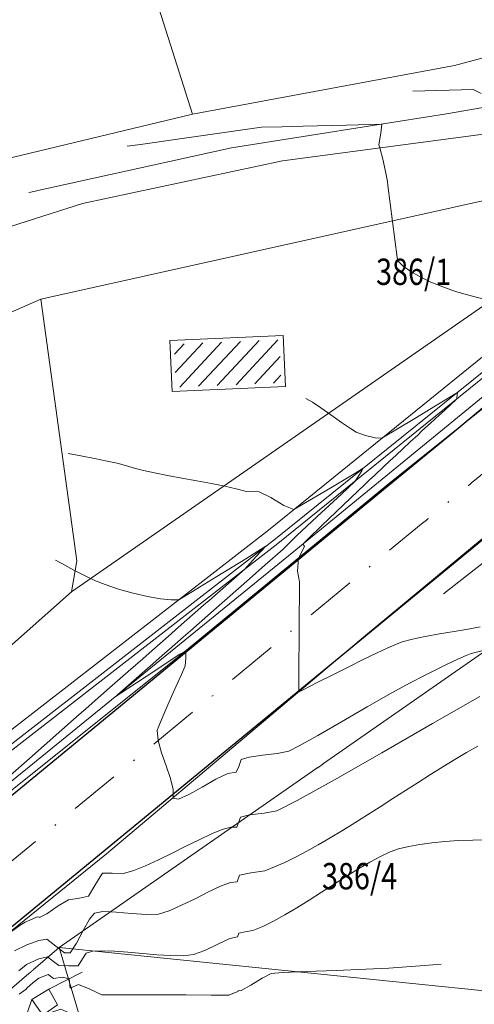
# Model space of a CAD drawing. Extents: x 7528538 to 7530598, y 4780481 to 4782720.
# Drawn here: x 7528906 to 7528941, y 4781673 to 4781748 of the extents above; entities that cross this region are included whole.
import ezdxf
from ezdxf.enums import TextEntityAlignment as Align

# ---------------------------------------------------------------- set-up
doc = ezdxf.new("R2010")
doc.units = 0
doc.header["$LTSCALE"] = 10
doc.linetypes.add('DASHDOTX2', pattern=[50.8, 25.4, -12.7, 0, -12.7])
for name, color, linetype in [('4-DP IB reda 35_B', 1, 'Continuous'), ('izohipse put', 7, 'Continuous'), ('PLO_04GRA_OBJEKT', 7, 'Continuous'), ('PUT', 7, 'Continuous'), ('Razmak do pikira', 7, 'Continuous'), ('Terenski podaci', 1, 'Continuous'), ('Unknown_Line_Type', 7, 'Continuous')]:
    doc.layers.add(name, color=color, linetype=linetype)
for name, color, linetype, lineweight in [('4-Osovina saobraćajnice_B', 7, 'DASHDOTX2', 20), ('katastarsko stanje', 251, 'Continuous', 15), ('POO_04OPS_PARCEL', 251, 'Continuous', 0)]:
    doc.layers.add(name, color=color, linetype=linetype, lineweight=lineweight)
doc.styles.add('kosi', font='txt.shx', dxfattribs={"width": 0.8, "oblique": 25})
pattern_1 = [(47, (7365000, 4500000), (-0.7313537016, 0.68199836), [])]

msp = doc.modelspace()

# ---------------------------------------------------------------- linework, layer by layer
at = {"layer": 'izohipse put', "color": 254, "linetype": 'Continuous', "lineweight": 0}
for points in [[(7528941.361, 4781741.976), (7528940.735, 4781742.261), (7528940.735, 4781742.261), (7528940.736, 4781742.262), (7528936.153, 4781742.139)], [(7528909.043, 4781706.592), (7528909.511, 4781706.326), (7528910.422, 4781705.833), (7528911.279, 4781705.397), (7528912.074, 4781705.029), (7528912.796, 4781704.738), (7528912.796, 4781704.738), (7528913.831, 4781704.393), (7528914.929, 4781704.088), (7528916.012, 4781703.838), (7528917.001, 4781703.659), (7528917.819, 4781703.568), (7528918.389, 4781703.581), (7528918.389, 4781703.581), (7528918.732, 4781703.778), (7528919.445, 4781704.204), (7528919.445, 4781704.204), (7528919.975, 4781704.532), (7528921.294, 4781705.348), (7528923.493, 4781706.686), (7528924.396, 4781707.26), (7528925.016, 4781707.652), (7528925.016, 4781707.652), (7528924.273, 4781706.859), (7528923.377, 4781705.875), (7528923.241, 4781705.755), (7528923.218, 4781705.735), (7528920.707, 4781703.535), (7528920.284, 4781703.163), (7528918.181, 4781701.319), (7528917.81, 4781700.993), (7528916.144, 4781699.532), (7528915.662, 4781699.108), (7528914.564, 4781698.143), (7528913.148, 4781696.901), (7528912.485, 4781696.318), (7528911.369, 4781695.339), (7528910.639, 4781694.697), (7528907.052, 4781691.544), (7528905.633, 4781690.298)]]:
    msp.add_lwpolyline(points, dxfattribs=at)
at = {"layer": 'katastarsko stanje'}
msp.add_lwpolyline([(7528919.447, 4781740.399), (7528904.59, 4781787.083), (7528879.556, 4781780.829), (7528875.802, 4781792.087), (7528897.239, 4781799.498)], dxfattribs=at)
at = {"layer": 'Terenski podaci', "color": 253, "linetype": 'Continuous', "lineweight": 0}
msp.add_polyline3d([(7528908.071, 4781672.08, 322.02), (7528907.247, 4781673.269, 322.041), (7528908.538, 4781674.057, 321.959), (7528909.192, 4781672.876, 322.1), (7528908.071, 4781672.08, 322.02), (7528908.037, 4781671.185, 321.706), (7528908.215, 4781670.432, 321.7), (7528909.248, 4781669.967, 321.642), (7528910.204, 4781670.409, 321.688), (7528910.486, 4781671.259, 321.714), (7528910.135, 4781672.236, 321.757), (7528909.433, 4781672.551, 321.752), (7528908.071, 4781672.08, 322.02)], dxfattribs=at)
at = {"layer": 'Unknown_Line_Type', "color": 253, "linetype": 'Continuous', "lineweight": 0}
msp.add_polyline3d([(7528980.464, 4781740.606, 329.323), (7528970.827, 4781732.655, 328.032), (7528959.873, 4781722.829, 327.212), (7528949.625, 4781713.907, 326.32), (7528944.178, 4781708.487, 325.937), (7528938.488, 4781704.035, 325.609)], dxfattribs=at)

# ---------------------------------------------------------------- texts
at = {"layer": 'POO_04OPS_PARCEL', "style": 'kosi', "oblique": 25, "width": 0.8}
for s, p in [('386/1', (7528936.226, 4781728.193)), ('386/4', (7528932.123, 4781682.37))]:
    msp.add_text(s, height=2, dxfattribs=at).set_placement(p, align=Align.MIDDLE)

# ---------------------------------------------------------------- wipeouts: each hides what was drawn before it
at = {"lineweight": 0}
for points in [[(7528936.501, 4781741.031), (7528936.339, 4781740.869), (7528936.339, 4781740.639), (7528936.501, 4781740.477), (7528936.731, 4781740.477), (7528936.893, 4781740.639), (7528936.893, 4781740.869), (7528936.731, 4781741.031)], [(7528926.767, 4781739.747), (7528926.605, 4781739.585), (7528926.605, 4781739.355), (7528926.767, 4781739.193), (7528926.997, 4781739.193), (7528927.159, 4781739.355), (7528927.159, 4781739.585), (7528926.997, 4781739.747)], [(7528919.062, 4781737.897), (7528918.899, 4781737.734), (7528918.899, 4781737.505), (7528919.062, 4781737.342), (7528919.291, 4781737.342), (7528919.454, 4781737.505), (7528919.454, 4781737.734), (7528919.291, 4781737.897)], [(7528907.299, 4781734.733), (7528907.137, 4781734.57), (7528907.137, 4781734.341), (7528907.299, 4781734.178), (7528907.529, 4781734.178), (7528907.691, 4781734.341), (7528907.691, 4781734.57), (7528907.529, 4781734.733)], [(7528908.014, 4781726.602), (7528907.852, 4781726.44), (7528907.852, 4781726.21), (7528908.014, 4781726.048), (7528908.244, 4781726.048), (7528908.406, 4781726.21), (7528908.406, 4781726.44), (7528908.244, 4781726.602)], [(7528924.313, 4781721.761), (7528924.151, 4781721.599), (7528924.151, 4781721.369), (7528924.313, 4781721.207), (7528924.543, 4781721.207), (7528924.705, 4781721.369), (7528924.705, 4781721.599), (7528924.543, 4781721.761)], [(7528930.151, 4781700.644), (7528929.989, 4781700.482), (7528929.989, 4781700.252), (7528930.151, 4781700.09), (7528930.381, 4781700.09), (7528930.543, 4781700.252), (7528930.543, 4781700.482), (7528930.381, 4781700.644)], [(7528931.895, 4781686.389), (7528931.733, 4781686.227), (7528931.733, 4781685.997), (7528931.895, 4781685.835), (7528932.125, 4781685.835), (7528932.287, 4781685.997), (7528932.287, 4781686.227), (7528932.125, 4781686.389)], [(7528935.351, 4781686.621), (7528935.189, 4781686.459), (7528935.189, 4781686.229), (7528935.351, 4781686.067), (7528935.581, 4781686.067), (7528935.743, 4781686.229), (7528935.743, 4781686.459), (7528935.581, 4781686.621)], [(7528938.701, 4781686.857), (7528938.539, 4781686.695), (7528938.539, 4781686.465), (7528938.701, 4781686.303), (7528938.931, 4781686.303), (7528939.093, 4781686.465), (7528939.093, 4781686.695), (7528938.931, 4781686.857)], [(7528910.035, 4781677.587), (7528909.872, 4781677.425), (7528909.872, 4781677.196), (7528910.035, 4781677.033), (7528910.264, 4781677.033), (7528910.426, 4781677.196), (7528910.426, 4781677.425), (7528910.264, 4781677.587)]]:
    msp.add_wipeout(points, dxfattribs=at).dxf.layer = 'Razmak do pikira'
for points, z in [([(7528936.414, 4781698.143), (7528936.252, 4781697.981), (7528936.252, 4781697.751), (7528936.414, 4781697.589), (7528936.644, 4781697.589), (7528936.806, 4781697.751), (7528936.806, 4781697.981), (7528936.644, 4781698.143)], 323.357), ([(7528929.09, 4781691.142), (7528928.928, 4781690.98), (7528928.928, 4781690.75), (7528929.09, 4781690.588), (7528929.32, 4781690.588), (7528929.482, 4781690.75), (7528929.482, 4781690.98), (7528929.32, 4781691.142)], 322.815), ([(7528906.932, 4781675.88), (7528906.77, 4781675.718), (7528906.77, 4781675.488), (7528906.932, 4781675.326), (7528907.162, 4781675.326), (7528907.324, 4781675.488), (7528907.324, 4781675.718), (7528907.162, 4781675.88)], 322.341)]:
    msp.add_wipeout(points, dxfattribs=at).translate(0, 0, z).dxf.layer = 'Razmak do pikira'

# ---------------------------------------------------------------- next in the draw order: hatches: boundary and pattern name
at = {"layer": 'PLO_04GRA_OBJEKT', "lineweight": 0}
h = msp.add_hatch(dxfattribs=at)
h.set_pattern_fill('_USER', color=252, angle=47, style=0, pattern_type=0)
h.set_pattern_definition(pattern_1)
h.paths.add_polyline_path([(7528918.033, 4781722.964), (7528926.041, 4781723.305), (7528926.18, 4781720.037), (7528918.174, 4781719.696)])
h = msp.add_hatch(dxfattribs=at)
h.set_pattern_fill('_USER', color=256, angle=47, style=0, pattern_type=0)
h.set_pattern_definition(pattern_1)
h.paths.add_polyline_path([(7528918.033, 4781722.964), (7528926.041, 4781723.305), (7528926.18, 4781720.037), (7528918.174, 4781719.696)])

# ---------------------------------------------------------------- next in the draw order: linework, layer by layer
at = {"layer": '4-DP IB reda 35_B', "color": 0, "flags": 128}
for points in [[(7528718.902, 4781277.015), (7528742.939, 4781420.679, -0.180683), (7528880.233, 4781667.742), (7528881.002, 4781668.395), (7528882.54, 4781669.694), (7528884.084, 4781670.987), (7528885.63, 4781672.274), (7528887.177, 4781673.556), (7528888.727, 4781674.832), (7528890.274, 4781676.104), (7528891.822, 4781677.374), (7528934.365, 4781712.29), (7528935.909, 4781713.558), (7528937.453, 4781714.826), (7528938.991, 4781716.094), (7528940.526, 4781717.363), (7528942.057, 4781718.636), (7528943.582, 4781719.91), (7528945.101, 4781721.189), (7528945.858, 4781721.831, 0.076981), (7529035.213, 4781825.113)], [(7528726.496, 4781275.745), (7528750.543, 4781419.469, -0.180718), (7528885.223, 4781661.878), (7528885.978, 4781662.519), (7528887.496, 4781663.802), (7528889.018, 4781665.077), (7528890.548, 4781666.35), (7528892.081, 4781667.618), (7528893.619, 4781668.886), (7528895.162, 4781670.154), (7528896.706, 4781671.422), (7528939.251, 4781706.338), (7528940.797, 4781707.608), (7528942.345, 4781708.88), (7528943.893, 4781710.156), (7528945.44, 4781711.435), (7528946.987, 4781712.72), (7528948.53, 4781714.01), (7528950.071, 4781715.307), (7528950.84, 4781715.959, 0.076984), (7529041.741, 4781821.029)]]:
    msp.add_lwpolyline(points, format="xyb", dxfattribs=at)
at = {"layer": '4-Osovina saobraćajnice_B', "color": 0, "ltscale": 0.015, "flags": 128}
msp.add_lwpolyline([(7529282.97, 4782294.378, -0.021863), (7529270.671, 4782273.219), (7529256.124, 4782250.535, 0.090819), (7529226.053, 4782177.193), (7529223.497, 4782165.075, -0.092914), (7529167.017, 4782028.936), (7529126.099, 4781966.284, 0.008912), (7529097.663, 4781921.002), (7529046.298, 4781835.871, -0.000049), (7529045.264, 4781834.159, -0.000247), (7529044.23, 4781832.447, -0.000346), (7529043.193, 4781830.737, -0.000543), (7529042.154, 4781829.028, -0.000642), (7529041.11, 4781827.322, -0.00084), (7529040.062, 4781825.619, -0.000938), (7529039.007, 4781823.919, -0.00058), (7529038.477, 4781823.071, -0.076983), (7528948.349, 4781718.895, -0.00058), (7528947.586, 4781718.248, -0.000938), (7528946.056, 4781716.96, -0.00084), (7528944.522, 4781715.678, -0.000642), (7528942.983, 4781714.399, -0.000543), (7528941.442, 4781713.125, -0.000346), (7528939.899, 4781711.853, -0.000247), (7528938.353, 4781710.583, -0.000049), (7528936.808, 4781709.314), (7528894.264, 4781674.398, 0.000056), (7528892.718, 4781673.129, 0.000278), (7528891.173, 4781671.859, 0.000389), (7528889.629, 4781670.587, 0.000611), (7528888.089, 4781669.312, 0.000722), (7528886.551, 4781668.032, 0.000944), (7528885.018, 4781666.748, 0.001056), (7528883.49, 4781665.457, 0.000653), (7528882.728, 4781664.81, 0.180701), (7528746.741, 4781420.074), (7528722.699, 4781276.38)], format="xyb", dxfattribs=at)
at = {"layer": 'izohipse put', "color": 254, "linetype": 'Continuous', "lineweight": 0}
for points in [[(7528941.45, 4781726.412), (7528940.412, 4781726.669), (7528939.398, 4781726.97), (7528938.429, 4781727.307), (7528937.528, 4781727.675), (7528936.715, 4781728.064), (7528936.012, 4781728.467), (7528935.439, 4781728.878), (7528935.02, 4781729.288), (7528935.02, 4781729.288), (7528934.983, 4781729.536), (7528934.258, 4781734.993), (7528934.24, 4781735.304), (7528934.1, 4781736.057), (7528933.886, 4781736.998), (7528933.662, 4781737.844), (7528933.662, 4781737.844), (7528933.576, 4781738.079), (7528933.732, 4781738.955), (7528933.81, 4781739.647), (7528933.81, 4781739.647), (7528931.124, 4781739.575), (7528927.844, 4781739.487), (7528926.242, 4781739.444), (7528924.67, 4781739.407), (7528918.48, 4781738.532), (7528915.479, 4781738.11), (7528914.476, 4781737.969)], [(7528941.269, 4781701.539), (7528940.364, 4781701.365), (7528939.307, 4781701.186), (7528938.188, 4781701.002), (7528937.098, 4781700.81), (7528936.126, 4781700.609), (7528935.362, 4781700.398), (7528935.362, 4781700.398), (7528934.93, 4781700.226), (7528934.264, 4781699.93), (7528933.406, 4781699.53), (7528932.401, 4781699.049), (7528931.294, 4781698.508), (7528930.129, 4781697.929), (7528928.949, 4781697.332), (7528927.8, 4781696.74), (7528927.8, 4781696.74), (7528927.647, 4781696.654), (7528927.559, 4781696.638), (7528927.502, 4781696.595), (7528927.518, 4781696.771), (7528927.516, 4781696.894), (7528927.512, 4781697.832), (7528927.571, 4781704.932), (7528927.558, 4781704.944), (7528927.409, 4781705.764), (7528927.472, 4781706.746), (7528927.472, 4781706.746), (7528927.729, 4781707.226), (7528927.929, 4781707.643), (7528927.929, 4781707.643), (7528927.805, 4781707.788), (7528928.249, 4781708.24), (7528929.226, 4781709.189), (7528929.226, 4781709.189), (7528930.356, 4781710.247), (7528932.523, 4781712.334), (7528932.885, 4781712.67), (7528933.256, 4781713.015), (7528933.256, 4781713.015), (7528933.963, 4781713.692), (7528934.424, 4781714.118), (7528934.898, 4781714.555), (7528934.898, 4781714.555), (7528935.407, 4781715.041), (7528935.963, 4781715.553), (7528936.534, 4781716.077), (7528936.534, 4781716.077), (7528936.855, 4781716.383), (7528937.502, 4781716.975), (7528938.165, 4781717.583), (7528938.165, 4781717.583), (7528938.306, 4781717.716), (7528939.003, 4781718.35), (7528939.489, 4781718.795), (7528939.489, 4781718.795), (7528939.516, 4781718.888), (7528939.548, 4781719.304), (7528937.884, 4781718.288), (7528936.316, 4781717.331), (7528933.819, 4781715.835), (7528933.306, 4781715.869), (7528932.581, 4781716.04), (7528931.862, 4781716.298), (7528931.862, 4781716.298), (7528931.422, 4781716.562), (7528930.741, 4781717.034), (7528929.948, 4781717.6), (7528929.171, 4781718.147), (7528928.537, 4781718.56), (7528928.537, 4781718.56), (7528928.035, 4781718.853)], [(7528941.406, 4781699.722), (7528940.592, 4781699.518), (7528940.592, 4781699.518), (7528940.207, 4781699.36), (7528939.581, 4781699.075), (7528938.78, 4781698.693), (7528937.867, 4781698.245), (7528936.907, 4781697.764), (7528935.964, 4781697.279), (7528935.964, 4781697.279), (7528934.519, 4781696.491), (7528932.7, 4781695.458), (7528930.758, 4781694.341), (7528928.949, 4781693.304), (7528927.526, 4781692.508), (7528926.743, 4781692.117), (7528926.743, 4781692.117), (7528925.861, 4781691.928), (7528924.747, 4781691.795), (7528923.728, 4781691.663), (7528923.129, 4781691.476), (7528923.129, 4781691.476), (7528922.943, 4781690.949), (7528922.763, 4781690.508), (7528922.763, 4781690.508), (7528922.762, 4781690.509), (7528922.125, 4781690.411), (7528921.206, 4781689.971), (7528920.165, 4781689.375), (7528919.164, 4781688.812), (7528918.363, 4781688.468), (7528917.923, 4781688.532), (7528917.923, 4781688.532), (7528917.964, 4781688.569), (7528917.976, 4781689.202), (7528917.767, 4781690.042), (7528917.439, 4781691), (7528917.093, 4781691.986), (7528916.832, 4781692.913), (7528916.76, 4781693.692), (7528916.76, 4781693.692), (7528916.881, 4781694.008), (7528917.179, 4781694.726), (7528917.565, 4781695.631), (7528917.565, 4781695.631), (7528918.042, 4781696.701), (7528918.598, 4781697.931), (7528918.882, 4781698.584), (7528918.882, 4781698.584), (7528918.935, 4781699.157), (7528918.927, 4781699.718), (7528918.867, 4781699.669), (7528918.486, 4781699.471), (7528918.285, 4781699.338), (7528917.935, 4781699.107), (7528915.915, 4781697.756), (7528913.799, 4781696.38), (7528913.711, 4781696.321), (7528913.616, 4781696.261), (7528913.735, 4781696.365), (7528913.746, 4781696.374), (7528916.236, 4781698.563), (7528917.331, 4781699.525), (7528917.67, 4781699.823), (7528918.743, 4781700.765), (7528919.274, 4781701.231), (7528921.254, 4781702.971), (7528922.095, 4781703.708), (7528923.771, 4781705.18), (7528924.963, 4781706.224), (7528926.296, 4781707.394), (7528926.779, 4781707.87), (7528927.337, 4781708.42), (7528927.337, 4781708.42), (7528928.91, 4781709.894), (7528930.738, 4781711.589), (7528931.755, 4781712.556), (7528931.755, 4781712.556), (7528931.826, 4781712.651), (7528932.005, 4781712.935), (7528932.285, 4781713.36), (7528932.402, 4781713.564), (7528931.831, 4781713.221), (7528929.931, 4781712.077), (7528927.126, 4781710.421), (7528926.381, 4781710.727), (7528925.39, 4781711.344), (7528924.491, 4781711.781), (7528924.491, 4781711.781), (7528923.546, 4781711.79), (7528922.743, 4781712.008), (7528921.893, 4781712.191), (7528920.88, 4781712.388), (7528919.772, 4781712.593), (7528918.636, 4781712.801), (7528917.538, 4781713.005), (7528916.546, 4781713.199), (7528915.726, 4781713.377), (7528915.726, 4781713.377), (7528915.112, 4781713.543), (7528914.364, 4781713.759), (7528913.724, 4781713.934), (7528913.724, 4781713.934), (7528912.961, 4781714.102), (7528911.993, 4781714.295), (7528910.954, 4781714.496), (7528910.004, 4781714.681)], [(7528905.416, 4781678.234), (7528906.344, 4781678.902), (7528906.344, 4781678.902), (7528906.733, 4781679.143), (7528907.269, 4781679.365), (7528907.656, 4781679.536), (7528907.656, 4781679.536), (7528907.654, 4781679.543), (7528907.811, 4781679.509), (7528907.813, 4781679.507), (7528908.388, 4781679.782), (7528909.248, 4781680.383), (7528910.027, 4781680.84), (7528910.027, 4781680.84), (7528910.854, 4781680.97), (7528911.546, 4781681.102), (7528911.546, 4781681.102), (7528911.552, 4781681.114), (7528912.022, 4781681.932), (7528912.417, 4781682.58), (7528912.618, 4781682.864), (7528912.618, 4781682.864), (7528913.338, 4781682.868), (7528914.199, 4781682.841), (7528914.199, 4781682.841), (7528914.974, 4781683.055), (7528915.876, 4781683.408), (7528916.865, 4781683.859), (7528917.899, 4781684.368), (7528918.939, 4781684.893), (7528919.943, 4781685.394), (7528920.871, 4781685.831), (7528921.682, 4781686.163), (7528922.336, 4781686.35), (7528922.791, 4781686.351), (7528922.791, 4781686.351), (7528922.792, 4781686.349), (7528923.073, 4781687.09), (7528923.768, 4781687.269), (7528924.887, 4781687.399), (7528925.838, 4781687.58), (7528925.838, 4781687.58), (7528927.392, 4781688.356), (7528930.215, 4781689.934), (7528933.803, 4781691.991), (7528937.653, 4781694.206), (7528941.262, 4781696.255)], [(7528905.917, 4781676.976), (7528906.856, 4781677.434), (7528907.768, 4781677.756), (7528908.379, 4781677.847), (7528908.379, 4781677.847), (7528909.066, 4781677.314), (7528909.721, 4781676.825), (7528909.721, 4781676.825), (7528909.724, 4781676.828), (7528910.156, 4781676.82), (7528910.156, 4781676.82), (7528910.632, 4781677.547), (7528911.146, 4781678.501), (7528911.623, 4781679.366), (7528911.99, 4781679.83), (7528911.99, 4781679.83), (7528912.628, 4781679.938), (7528913.632, 4781679.893), (7528914.806, 4781679.787), (7528915.948, 4781679.712), (7528916.862, 4781679.759), (7528916.862, 4781679.759), (7528917.659, 4781680.003), (7528918.61, 4781680.418), (7528919.635, 4781680.922), (7528920.651, 4781681.434), (7528921.575, 4781681.871), (7528922.325, 4781682.151), (7528922.82, 4781682.193), (7528922.82, 4781682.193), (7528922.822, 4781682.19), (7528923.017, 4781682.703), (7528923.875, 4781682.873), (7528924.934, 4781683.043), (7528924.934, 4781683.043), (7528925.666, 4781683.328), (7528926.441, 4781683.674), (7528927.256, 4781684.075), (7528928.107, 4781684.524), (7528928.987, 4781685.015), (7528929.893, 4781685.542), (7528930.82, 4781686.1), (7528931.764, 4781686.682), (7528932.72, 4781687.282), (7528933.682, 4781687.893), (7528934.648, 4781688.511), (7528935.612, 4781689.128), (7528936.569, 4781689.738), (7528937.515, 4781690.336), (7528938.445, 4781690.916), (7528939.355, 4781691.47), (7528940.24, 4781691.994), (7528941.095, 4781692.481)], [(7528906.25, 4781675.44), (7528906.846, 4781675.942), (7528907.76, 4781676.356), (7528908.435, 4781676.504), (7528908.435, 4781676.504), (7528908.879, 4781676.16), (7528909.302, 4781675.844), (7528909.302, 4781675.844), (7528909.303, 4781675.846), (7528910.037, 4781675.831), (7528910.765, 4781675.819), (7528910.765, 4781675.819), (7528910.767, 4781675.82), (7528911.088, 4781676.365), (7528911.362, 4781676.796), (7528911.362, 4781676.796), (7528911.859, 4781676.937), (7528912.593, 4781676.978), (7528913.505, 4781676.945), (7528914.538, 4781676.866), (7528915.635, 4781676.765), (7528916.74, 4781676.669), (7528917.795, 4781676.605), (7528918.742, 4781676.599), (7528919.526, 4781676.678), (7528919.526, 4781676.678), (7528920.363, 4781676.98), (7528921.359, 4781677.471), (7528922.27, 4781677.904), (7528922.849, 4781678.035), (7528922.849, 4781678.035), (7528922.852, 4781678.031), (7528922.961, 4781678.317), (7528923.439, 4781678.411), (7528924.03, 4781678.506), (7528924.03, 4781678.506), (7528924.768, 4781678.811), (7528925.577, 4781679.213), (7528926.443, 4781679.694), (7528927.351, 4781680.235), (7528928.288, 4781680.817), (7528929.238, 4781681.422), (7528930.188, 4781682.03), (7528931.124, 4781682.623), (7528932.031, 4781683.181), (7528932.895, 4781683.687), (7528933.702, 4781684.121), (7528934.437, 4781684.463), (7528935.087, 4781684.697), (7528935.087, 4781684.697), (7528935.854, 4781684.886), (7528936.698, 4781685.041), (7528937.613, 4781685.164), (7528938.594, 4781685.258), (7528939.635, 4781685.325), (7528940.728, 4781685.368), (7528941.867, 4781685.389)], [(7528906.281, 4781673.694), (7528906.805, 4781674.069), (7528906.851, 4781674.131), (7528907.331, 4781674.576), (7528907.774, 4781674.907), (7528907.774, 4781674.907), (7528908.492, 4781675.161), (7528908.882, 4781674.863), (7528908.883, 4781674.864), (7528909.577, 4781674.968), (7528910.079, 4781674.842), (7528910.079, 4781674.842), (7528910.14, 4781674.129), (7528910.782, 4781674.413), (7528910.785, 4781674.416), (7528911.602, 4781674.076), (7528912.564, 4781673.633), (7528912.564, 4781673.633), (7528915.194, 4781673.633), (7528918.929, 4781673.643), (7528918.929, 4781673.643), (7528920.842, 4781673.613), (7528922.19, 4781673.596), (7528922.19, 4781673.596), (7528922.878, 4781673.877), (7528922.882, 4781673.871), (7528922.905, 4781673.93), (7528923.125, 4781673.97), (7528923.875, 4781674.366), (7528924.715, 4781674.897), (7528925.407, 4781675.247), (7528925.407, 4781675.247), (7528926.268, 4781675.317), (7528928.073, 4781675.395), (7528930.342, 4781675.48), (7528932.592, 4781675.569), (7528934.342, 4781675.661), (7528934.342, 4781675.661), (7528937.038, 4781675.853), (7528938.317, 4781675.95)]]:
    msp.add_lwpolyline(points, dxfattribs=at)
at = {"layer": 'katastarsko stanje'}
for points in [[(7528848.455, 4781707.319), (7528881.486, 4781727.257), (7528892.976, 4781734.056), (7528919.447, 4781740.399), (7528939.323, 4781744.099), (7528969.307, 4781752.14), (7528965.345, 4781747.701), (7528955.981, 4781736.943), (7528947.137, 4781735.103), (7528907.921, 4781726.38), (7528880.536, 4781714.387), (7528869.05, 4781707.632), (7528854.404, 4781698.471), (7528835.326, 4781686.857)], [(7528859.388, 4781628.782), (7528871.655, 4781645.261), (7528876.508, 4781649.4), (7528893.942, 4781664.049), (7528909.325, 4781677.226), (7528946.872, 4781703.324), (7528983.154, 4781732.601), (7528986.209, 4781736.508), (7528987.727, 4781735.537), (7528993.559, 4781690.559), (7528996.385, 4781667.655), (7528958.551, 4781672.163), (7528945.062, 4781673.586), (7528945.384, 4781677.373), (7528946.872, 4781703.324)], [(7528910.247, 4781704.195), (7528948.513, 4781730.719), (7528947.137, 4781735.103)], [(7528887.553, 4781684.104), (7528910.247, 4781704.195), (7528910.66, 4781706.532), (7528907.921, 4781726.38)], [(7528945.062, 4781673.586), (7528909.325, 4781677.226)], [(7528909.325, 4781677.226), (7528915.457, 4781656.553), (7528921.097, 4781639.179)]]:
    msp.add_lwpolyline(points, dxfattribs=at)
at = {"layer": 'PLO_04GRA_OBJEKT', "color": 252, "lineweight": 0}
msp.add_lwpolyline([(7528917.721, 4781723.251), (7528926.328, 4781723.617), (7528926.493, 4781719.75), (7528917.888, 4781719.384)], close=True, dxfattribs=at)
at = {"layer": 'PLO_04GRA_OBJEKT', "lineweight": 0}
msp.add_lwpolyline([(7528917.721, 4781723.251), (7528926.328, 4781723.617), (7528926.493, 4781719.75), (7528917.888, 4781719.384)], close=True, dxfattribs=at)
at = {"layer": 'PUT', "color": 253, "linetype": 'Continuous', "lineweight": 0}
for points in [[(7529026.7, 4781812.74, 332.75), (7529015.294, 4781796.466, 331.819), (7529006.34, 4781784.851, 331.118), (7528998.592, 4781773.955, 330.48), (7528985.58, 4781758.586, 329.428), (7528975.854, 4781749.262, 328.628), (7528972.383, 4781748.543, 328.526), (7528968.451, 4781748.902, 328.588), (7528963.653, 4781746.578, 328.125), (7528955.09, 4781743.265, 327.071), (7528938.722, 4781740.424, 326.003), (7528922.389, 4781737.84, 325.561), (7528907.016, 4781734.468, 325.261)], [(7528902.498, 4781730.903, 325.152), (7528911.079, 4781733.622, 325.436), (7528926.269, 4781736.858, 325.611), (7528941.907, 4781738.944, 326.159), (7528956.46, 4781741.755, 327.19), (7528963.308, 4781744.21, 328.018), (7528969.279, 4781747.068, 328.472), (7528973.76, 4781746.911, 328.477), (7528972.794, 4781744.967, 328.381), (7528959.71, 4781734.011, 327.316), (7528946.156, 4781721.824, 326.25), (7528934.406, 4781712.448, 325.273), (7528918.418, 4781699.3, 324.344), (7528894.328, 4781680.065, 323.717), (7528872.634, 4781661.291, 323.401), (7528860.565, 4781649.15, 323.534), (7528839.271, 4781626.408, 324.214), (7528822.775, 4781607.117, 325.197), (7528813.899, 4781596.873, 325.63), (7528813.081, 4781599.187, 325.13), (7528812.514, 4781603.995, 324.43), (7528811.378, 4781615.845, 323.288), (7528809.463, 4781630.579, 322.481), (7528809.238, 4781636.354, 322.385)], [(7528803.998, 4781565.784, 327.227), (7528818.601, 4781590.378, 325.752), (7528826.156, 4781601.571, 325.158), (7528833.247, 4781609.922, 324.722), (7528842.63, 4781620.202, 324.223), (7528859.18, 4781637.195, 323.532), (7528873.642, 4781651.319, 323.418), (7528891.198, 4781666.781, 323.51), (7528912.918, 4781684.323, 324.105), (7528932.578, 4781700.866, 325.136), (7528948.521, 4781714.06, 326.286), (7528962.191, 4781725.788, 327.385), (7528980.85, 4781743.368, 328.934), (7528982.554, 4781743.907, 328.997), (7528983.179, 4781742.33, 328.747), (7528984.21, 4781739.005, 328.273), (7528985.518, 4781732.513, 327.491), (7528987.158, 4781725.136, 326.731), (7528987.888, 4781720.964, 326.452), (7528988.433, 4781717.585, 326.286)]]:
    msp.add_polyline3d(points, dxfattribs=at)
at = {"layer": 'Terenski podaci', "color": 253, "linetype": 'Continuous', "lineweight": 0}
for points in [[(7528882.952, 4781675.008, 321.92), (7528925.728, 4781708.204, 323.903), (7528950.366, 4781727.993, 325.627), (7528969.852, 4781746.102, 327.344), (7528969.282, 4781746.808, 328.429), (7528949.708, 4781728.686, 326.057), (7528925.212, 4781708.873, 324.227), (7528882.174, 4781675.49, 321.975)], [(7528885.175, 4781673.165, 323.465), (7528926.723, 4781706.904, 324.787), (7528951.392, 4781727.072, 326.68), (7528970.411, 4781744.391, 328.203), (7528970.177, 4781745.551, 327.452), (7528950.564, 4781727.73, 325.586), (7528925.908, 4781707.839, 323.992), (7528883.111, 4781674.63, 321.929)], [(7528897.753, 4781645.707, 320.797), (7528907.247, 4781673.269, 322.041), (7528908.538, 4781674.057, 321.959), (7528911.057, 4781675.34, 322.631)]]:
    msp.add_polyline3d(points, dxfattribs=at)

doc.saveas('drawing.dxf')
